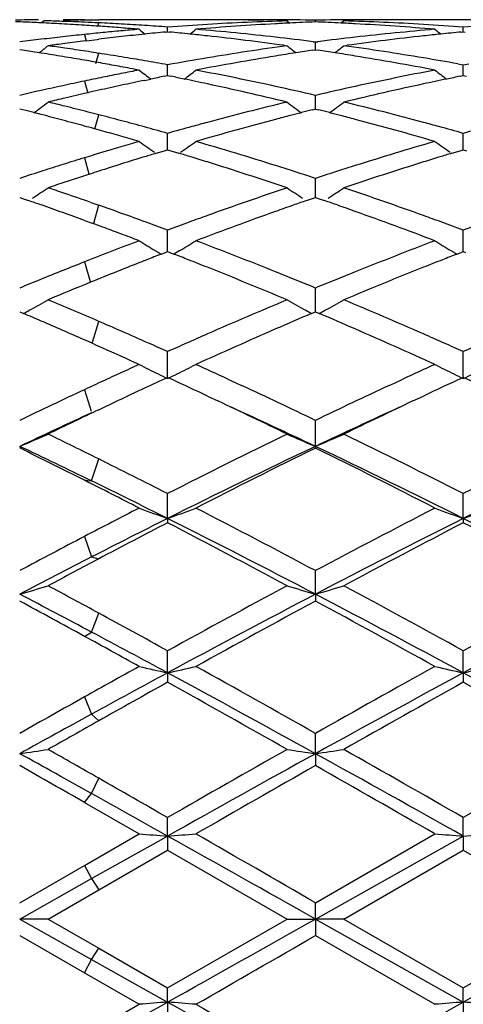
# Model space of a CAD drawing. Units: inches. Extents: x 4.1 to 18, y 2.5 to 12.5.
# Drawn here: x 4.4 to 4.5, y 9.7 to 10 of the extents above; entities that cross this region are included whole.
import ezdxf

# ---------------------------------------------------------------- set-up
doc = ezdxf.new("R2010")
doc.units = ezdxf.units.IN
doc.header["$LTSCALE"] = 1.21
doc.header["$MEASUREMENT"] = 0
doc.layers.get('0').update_dxf_attribs({"linetype": 'CONTINUOUS'})

msp = doc.modelspace()

# ---------------------------------------------------------------- linework, layer by layer
at = {"color": 7, "linetype": 'CONTINUOUS'}
for p, q in [((4.3533588196, 9.9993036848), (4.3516275221, 9.9993723166)), ((4.3606927954, 9.9989778749), (4.3596849555, 9.9990260106)), ((4.3615912707, 9.9997057937), (4.36069479, 9.9989717008)), ((4.3757993212, 10.0000523179), (4.3683268444, 10.0000818604)), ((4.374384404, 9.9999800903), (4.3757782257, 9.9999995172)), ((4.3757782257, 9.9999995172), (4.37831835, 10.0000296349)), ((4.3757993212, 10.0000523179), (4.3783183573, 10.0000290426)), ((4.37831835, 10.0000296349), (4.3807812081, 10.0000523179)), ((4.4187930868, 10.0000818604), (4.3807812081, 10.0000523179)), ((4.4468834825, 9.9996644307), (4.4478365443, 9.9988842446)), ((4.4568500891, 9.9993162792), (4.4568500982, 9.9999080591)), ((4.4668157512, 9.9996644307), (4.4658628512, 9.9988843267)), ((4.5225903733, 10.0000818604), (4.4949051439, 10.0000818604)), ((4.4042649095, 9.995744841), (4.4049529038, 9.9958102759)), ((4.4049529429, 9.9958108151), (4.4049529038, 9.9974910681)), ((4.4049529038, 9.9958102759), (4.4056624042, 9.9957427764)), ((4.5080388078, 9.9957429706), (4.5087479052, 9.995810423)), ((4.5087479132, 9.9958109621), (4.5087479052, 9.9974909534)), ((4.5087479052, 9.995810423), (4.5094570972, 9.9957429593)), ((4.3760764857, 9.9926403305), (4.3774818511, 9.9928146358)), ((4.3774818511, 9.9928146358), (4.3801866545, 9.9931443584)), ((4.3801866545, 9.9931443584), (4.3807812085, 9.9932158209)), ((4.456009337, 9.9923569825), (4.4568500982, 9.9922497715)), ((4.4568500599, 9.9894952722), (4.4568500982, 9.9922497715)), ((4.4568500982, 9.9922497715), (4.4576907739, 9.9923569606)), ((4.3539993822, 9.9893549524), (4.3530558885, 9.989495435)), ((4.3606371924, 9.9883409149), (4.3598991542, 9.9884558834)), ((4.3800456792, 9.9884217492), (4.3807812082, 9.9883070029)), ((4.4457576526, 9.9910784149), (4.4468834825, 9.9909234718)), ((4.4558868639, 9.989351677), (4.4568500982, 9.989495124)), ((4.4568500982, 9.989495124), (4.4578129904, 9.989351743)), ((4.4668157512, 9.9909234718), (4.4679416464, 9.9910784372)), ((4.4049529715, 9.9810984311), (4.4049529038, 9.9842309809)), ((4.5067943898, 9.9845820494), (4.5087479052, 9.9842307002)), ((4.5087479052, 9.9842307002), (4.510701454, 9.9845820667)), ((4.508747919, 9.9810986292), (4.5087479052, 9.9842307002)), ((4.3968953728, 9.978778662), (4.3990948308, 9.9792352991)), ((4.403852699, 9.9802067301), (4.4049529038, 9.9804281707)), ((4.4049529038, 9.9804281707), (4.4060680603, 9.9802036753)), ((4.404952986, 9.9804283833), (4.4049529715, 9.9810984311)), ((4.5076332211, 9.9802041087), (4.5087479052, 9.9804284823)), ((4.5087479052, 9.9804284823), (4.5098626871, 9.9802040815)), ((4.508747922, 9.9804287084), (4.508747919, 9.9810986292)), ((4.456850056, 9.9702996087), (4.4568500982, 9.9735080748)), ((4.3542067386, 9.9684011561), (4.3530558885, 9.9686909225)), ((4.4556867464, 9.9683974455), (4.4568500982, 9.9686903961)), ((4.4568500348, 9.9686906102), (4.456850056, 9.9702996087)), ((4.4568500982, 9.9686903961), (4.458013107, 9.9683975625)), ((4.3606371924, 9.9667589039), (4.3579810985, 9.9674419912)), ((4.4049529715, 9.9569223724), (4.4049529038, 9.9601768232)), ((4.508747919, 9.9569224352), (4.5087479052, 9.9601763866)), ((4.4009301187, 9.9531772387), (4.4038493832, 9.9540581996)), ((4.4038493832, 9.9540581996), (4.4049529038, 9.9543892103)), ((4.4049529038, 9.9543892103), (4.40606495, 9.9540555828)), ((4.4049530247, 9.9543892543), (4.4049529715, 9.9569223724)), ((4.40606495, 9.9540555828), (4.408965398, 9.9531801581)), ((4.5047361908, 9.953180989), (4.5076363076, 9.9540562207)), ((4.5076363076, 9.9540562207), (4.5087479054, 9.9543896751)), ((4.5087479054, 9.9543896751), (4.509859595, 9.954056182)), ((4.5087479298, 9.9543897486), (4.508747919, 9.9569224352)), ((4.456850056, 9.9410872687), (4.4568500982, 9.9443592178)), ((4.4568500115, 9.9376523122), (4.456850056, 9.9410872687)), ((4.3530558885, 9.9376530649), (4.3540203035, 9.9373199528)), ((4.3540203035, 9.9373199528), (4.3561906422, 9.9365674302)), ((4.4537230092, 9.9365692684), (4.4558794141, 9.9373170291)), ((4.4558794141, 9.9373170291), (4.4568500982, 9.937652342)), ((4.4568500982, 9.937652342), (4.4578204779, 9.9373171692)), ((4.4578204779, 9.9373171692), (4.4599769842, 9.9365694525)), ((4.3780045448, 9.935909996), (4.3807812084, 9.9349369808)), ((4.3757993208, 9.929589485), (4.3784626821, 9.9286171006)), ((4.4049529715, 9.9229376081), (4.4049529038, 9.9261965309)), ((4.508747919, 9.9229375334), (4.5087479052, 9.9261959543)), ((4.4049530621, 9.9186327882), (4.4049529715, 9.9229376081)), ((4.5087479374, 9.9186334391), (4.508747919, 9.9229375334)), ((4.4006091228, 9.9190195258), (4.4016146627, 9.9184143042)), ((4.4016146627, 9.9184143042), (4.4027124543, 9.9177567498)), ((4.4027146444, 9.9177639102), (4.4042048875, 9.9183429555)), ((4.4042048875, 9.9183429555), (4.4049529038, 9.9186329473)), ((4.4049529038, 9.9186329473), (4.4057045718, 9.9183414906)), ((4.4057045718, 9.9183414906), (4.4071862137, 9.917765693)), ((4.4082918249, 9.9184142169), (4.4071884424, 9.9177534034)), ((4.4092965584, 9.9190188783), (4.4082918249, 9.9184142169)), ((4.5044049027, 9.9190196879), (4.5054096204, 9.9184150065)), ((4.5054096204, 9.9184150065), (4.5065128373, 9.9177542575)), ((4.5065150457, 9.9177665651), (4.5079965909, 9.9183422623)), ((4.5079965909, 9.9183422623), (4.5087479054, 9.9186335485)), ((4.5087479054, 9.9186335485), (4.509499301, 9.9183422211)), ((4.3968953728, 9.9154861989), (4.3976023883, 9.9157643354)), ((4.456850056, 9.9026375946), (4.4568500982, 9.9058549661)), ((4.4568499882, 9.8975006317), (4.456850056, 9.9026375946)), ((4.3530558885, 9.897501788), (4.3543818176, 9.8969359129)), ((4.4555268449, 9.8969361087), (4.4568500982, 9.8975008947)), ((4.4568500982, 9.8975008947), (4.4581732144, 9.896936226)), ((4.4049531092, 9.8740891955), (4.4049529038, 9.8835162006)), ((4.5087479469, 9.8740899382), (4.5087479052, 9.8835155046)), ((4.4261237843, 9.8738770338), (4.4288964708, 9.872593224)), ((4.4288964708, 9.872593224), (4.4309569709, 9.8716360254)), ((4.4827446461, 9.8716355543), (4.4848065103, 9.8725933304)), ((4.4848065103, 9.8725933304), (4.4875757418, 9.8738754816)), ((4.4189291138, 9.8679393445), (4.4226045114, 9.8662072397)), ((4.4910941339, 9.8662074747), (4.494769876, 9.8679397034)), ((4.3807812081, 9.8631158196), (4.3872936252, 9.8662048121)), ((4.4568499711, 9.8502574635), (4.4568500982, 9.8593846524)), ((4.4568499711, 9.8502574635), (4.4568500982, 9.8496848217)), ((4.4049531092, 9.824933601), (4.4049529038, 9.8336758484)), ((4.5087479469, 9.8249341505), (4.5087479052, 9.8336750583)), ((4.4049531092, 9.824933601), (4.4049529038, 9.8234332981)), ((4.5087479469, 9.8249341505), (4.5087479052, 9.8234341032)), ((4.4568499711, 9.798344282), (4.4568500982, 9.8066250452)), ((4.4568499711, 9.798344282), (4.4568500982, 9.7959294501)), ((4.4049531092, 9.7707317956), (4.4049529038, 9.7784738426)), ((4.5087479469, 9.7707321322), (4.5087479052, 9.7784729867)), ((4.4049531092, 9.7707317956), (4.4049529038, 9.7674249604)), ((4.5087479469, 9.7707321322), (4.5087479052, 9.7674258254)), ((4.4568499711, 9.7423443008), (4.4568500982, 9.749479847)), ((4.4568499711, 9.7423443008), (4.4568500982, 9.7381744121)), ((4.3757993209, 9.72519059), (4.3949889281, 9.7141785954)), ((4.4049531092, 9.71343952), (4.4049529038, 9.7199020136)), ((4.5087479469, 9.7134396315), (4.5087479052, 9.7199011229)), ((4.3757993212, 9.7031306072), (4.3949889281, 9.7141785954)), ((4.3782902647, 9.6984730123), (4.4049531092, 9.71343952)), ((4.4049531092, 9.71343952), (4.4049529038, 9.7084454716)), ((4.4568499711, 9.6842781434), (4.5087479469, 9.7134396315)), ((4.4568500984, 9.6900110035), (4.4987845035, 9.7141785953)), ((4.5087479469, 9.7134396315), (4.5087479052, 9.7084463653)), ((4.3807812081, 9.6945107504), (4.4049529038, 9.7084454716)), ((4.4049529038, 9.7084454716), (4.4468834822, 9.6842571935)), ((4.4668157512, 9.6842571933), (4.5087479054, 9.7084463652)), ((4.5087479054, 9.7084463652), (4.5506803043, 9.6842571933)), ((4.3530558886, 9.690009794), (4.3757993212, 9.7031306072)), ((4.3530557762, 9.684278139), (4.3782902647, 9.6984730123)), ((4.363019573, 9.6842571933), (4.3807812081, 9.6945107504)), ((4.4568499711, 9.6842781434), (4.4568500982, 9.6900110036)), ((4.363019573, 9.6842571933), (4.3530557762, 9.684278139)), ((4.3530557762, 9.684278139), (4.3782902647, 9.6700849811)), ((4.363019573, 9.6842571933), (4.3807812084, 9.6740045099)), ((4.4049529039, 9.6600737837), (4.4468834822, 9.6842571935)), ((4.4468834825, 9.6842571933), (4.4568499711, 9.6842781434)), ((4.4568499711, 9.6842781434), (4.4568500982, 9.6785036581)), ((4.4668157512, 9.6842571933), (4.4568499711, 9.6842781434)), ((4.4568499711, 9.6842781434), (4.5087479469, 9.6551239094)), ((4.4668157512, 9.6842571933), (4.5087479051, 9.6600728905)), ((4.5087479051, 9.6600728905), (4.5506803043, 9.6842571933)), ((4.3530558885, 9.6785048676), (4.3757993208, 9.6653867423)), ((4.4568500982, 9.6785036581), (4.4987845035, 9.6543432469)), ((4.3807812084, 9.6740045099), (4.4049529039, 9.6600737837)), ((4.3782902647, 9.6700849811), (4.4049531092, 9.6551240271)), ((4.3757993208, 9.6653867423), (4.3949889281, 9.6543432469)), ((4.4049531092, 9.6551240271), (4.4049529038, 9.6600737838)), ((4.5087479469, 9.6551239094), (4.5087479052, 9.6600728904)), ((4.3757993212, 9.6433377769), (4.3949889281, 9.6543432469)), ((4.4049531092, 9.6551240271), (4.4049529038, 9.6486229636)), ((4.5087479469, 9.6551239094), (4.5087479052, 9.6486238537))]:
    msp.add_line(p, q, dxfattribs=at)
at = {"color": 9, "linetype": 'CONTINUOUS'}
for p, q in [((4.3804365565, 9.9978147905), (4.3807810322, 9.9989700744)), ((4.3757994971, 9.9948917065), (4.3764354382, 9.9926815058)), ((4.3797787439, 9.9847387314), (4.3807810322, 9.9883070304)), ((4.3757994971, 9.9785340885), (4.3769871576, 9.9742388772)), ((4.3794163395, 9.9617379551), (4.3807810322, 9.9667028416)), ((4.3757994971, 9.9515879586), (4.3773554888, 9.9459442394)), ((4.3790373175, 9.928686221), (4.3807810322, 9.9349370428)), ((4.3757994971, 9.9150256025), (4.3777519011, 9.9081789692)), ((4.3786176912, 9.8867959236), (4.3807810322, 9.8941558257)), ((4.3757994971, 9.8701662841), (4.3781102149, 9.8626335294)), ((4.3782902647, 9.8381175965), (4.3807810322, 9.8458306816)), ((4.3757994971, 9.8383508608), (4.3782902647, 9.8381175965)), ((4.3757994971, 9.8186286433), (4.3782902647, 9.8114167685)), ((4.3782902647, 9.8114167685), (4.3807810322, 9.810764808)), ((4.3782902647, 9.7850312838), (4.3807810322, 9.7917053062)), ((4.3757994971, 9.7835471149), (4.3782902647, 9.7850312838)), ((4.3757994971, 9.7622722906), (4.3782902647, 9.7562284668)), ((4.3782902647, 9.7562284668), (4.3807810322, 9.7538789159)), ((4.3782902647, 9.7283385386), (4.3807810322, 9.7337326823)), ((4.3757994971, 9.7251904891), (4.3782902647, 9.7283385386)), ((4.3757994971, 9.7031307086), (4.3782902647, 9.6984730123)), ((4.3782902647, 9.6984730123), (4.3807810322, 9.6945106489)), ((4.3782902647, 9.6700849811), (4.3807810322, 9.6740046116)), ((4.3757994971, 9.6653866407), (4.3782902647, 9.6700849811))]:
    msp.add_line(p, q, dxfattribs=at)
at = {"color": 7, "linetype": 'CONTINUOUS'}
for centre, radius, start, end in [((4.3683315339, 9.0544653176), 0.9456165645, 90.5239133433, 91.0121641191), ((4.314838462, 9.0495086649), 0.9505758243, 87.2958822506, 87.6775567484), ((4.3147359653, 9.0473739933), 0.9527129566, 86.8105764126, 87.2351014798), ((4.3348687258, 9.0522820295), 0.9478005504, 87.9975016707, 88.3843732116), ((4.3348121068, 9.0506816771), 0.9494019039, 87.5227807153, 87.997461648), ((4.3882633932, 9.0542595633), 0.9458223626, 90.8407879509, 91.2075696191), ((4.334737927, 9.0489505543), 0.9511346152, 87.2252958918, 87.5228236314), ((4.3346337426, 9.0468257968), 0.953261925, 86.7402896428, 87.2252234465), ((4.4187927601, 9.0550876732), 0.9449941872, 89.4555972593, 89.9999801913), ((4.4751586745, 9.0489018863), 0.9511828963, 91.7034451127, 93.3890388509), ((4.4187894796, 9.0547271249), 0.9453547504, 89.1732653633, 89.455606075), ((4.4387260318, 9.0548926114), 0.9451892489, 90.0000294262, 90.65359049), ((4.4187809171, 9.0541575621), 0.9459243775, 88.7921597131, 89.1732445506), ((4.43872561, 9.0550997244), 0.9449821359, 89.7773656118, 90.0000038614), ((4.4387228858, 9.0547161996), 0.9453656684, 88.9012966594, 89.7772908289), ((4.4951875981, 9.0471499721), 0.9529374345, 92.8480517848, 93.1469819836), ((4.4950846172, 9.0492478607), 0.9508370203, 92.3045667398, 92.8481352365), ((4.4749793625, 9.0545090255), 0.9455728438, 90.2515274416, 91.0985869441), ((4.4186116336, 9.0490501017), 0.9510347781, 87.1522675737, 87.6956748296), ((4.4185117013, 9.047014015), 0.9530733152, 86.8533069525, 87.1523485899), ((4.4385319972, 9.0487549129), 0.9513300593, 86.6109839097, 88.2963025849), ((4.4749764507, 9.0549093855), 0.9451724748, 89.4041518792, 90.2514574712), ((4.4949081449, 9.0548021342), 0.9452797394, 90.5539973101, 90.8556141272), ((4.4949053644, 9.0550968937), 0.9449849667, 90.0000133643, 90.5540015304), ((4.3146016666, 9.0449752977), 0.9551154087, 86.3263382491, 86.8105383806), ((4.3144364263, 9.0423950585), 0.9577009336, 85.9427939398, 86.3263636397), ((4.4770220824, 9.025108841), 0.9750511874, 95.5809678288, 95.9587692503), ((4.3142407545, 9.0396389755), 0.9604639538, 85.5601521967, 85.9427830926), ((4.4766258377, 9.0291622693), 0.9709784376, 95.2018310811, 95.5809583187), ((4.3140029717, 9.0365787493), 0.9635334041, 85.1785435036, 85.5601421025), ((4.4762862579, 9.0328901305), 0.9672351418, 94.8214706884, 95.2018194172), ((4.3344777681, 9.0440922024), 0.9559999657, 86.2564736729, 86.7402725918), ((4.7555511238, 10.440340536), 0.5716814455, 230.8978640815, 231.1649462643), ((4.3342737201, 9.0409780597), 0.959120786, 85.7739492423, 86.256456404), ((4.4967949613, 9.0265543768), 0.9735974354, 95.4535837249, 95.8894121898), ((4.4755299214, 9.0425803583), 0.9575153154, 93.3888532362, 94.2270194003), ((4.3131131065, 9.0267408869), 0.9734115442, 84.1210432302, 84.544233672), ((4.0545399578, 10.4401622523), 0.5714272426, 308.8284130356, 309.0991178711), ((4.4958400562, 9.0372273864), 0.9628816521, 93.98666252, 94.8208839608), ((4.3332278595, 9.0282860823), 0.9718559538, 83.5220394638, 85.1782397888), ((4.4953819721, 9.0437242929), 0.9563686185, 93.1473425989, 93.9863460107), ((4.4183266544, 9.0437516741), 0.956340895, 86.0138828536, 86.8529660743), ((4.5807911498, 9.0250386492), 0.9751184602, 94.824225241, 96.4749426036), ((4.4179753419, 9.0386736065), 0.9614310999, 85.1785491358, 86.0140341084), ((4.4381098463, 9.041623827), 0.9584736297, 85.7735557171, 86.6109923689), ((4.8594827618, 10.4405474694), 0.5719278465, 230.9003611777, 231.1707636305), ((4.6005429414, 9.0270856382), 0.973064254, 95.4550479717, 95.8783183214), ((4.5793763805, 9.0417857081), 0.9583114825, 93.3890295715, 94.2265861555), ((4.478715072, 9.0101123362), 0.990143245, 96.8490121148, 97.2910753571), ((4.4780566702, 9.0155919581), 0.9846242098, 96.4048777117, 96.8489981365), ((4.4774850717, 9.0206817325), 0.9795024398, 95.9588217377, 96.4048631739), ((4.4990101046, 9.0072682729), 0.9930109599, 97.1113964181, 97.5265506466), ((4.4978492232, 9.0167616011), 0.9834468788, 96.3640834572, 96.8366133823), ((4.4972747313, 9.0219107202), 0.9782658105, 95.8894565858, 96.3640721762), ((4.3126726531, 9.0224565354), 0.9777184766, 83.7608879598, 84.1210840913), ((4.3115248895, 9.0121514138), 0.9880872979, 82.1921612685, 83.7596687547), ((4.3316780165, 9.0141368894), 0.9860896652, 82.7565705184, 83.5253152858), ((4.5822339941, 9.0122809502), 0.9879574888, 96.4746510004, 97.2420495053), ((4.6025378935, 9.0092296714), 0.991031356, 96.2428772691, 97.8057105426), ((4.6009671378, 9.0229590165), 0.977212621, 95.8782792323, 96.238862945), ((4.2041693502, 8.9863497952), 1.0141343027, 81.1667471911, 81.5039165712), ((4.0078973015, 10.4361351435), 0.5694956193, 308.1771515754, 308.5775490555), ((4.4997291836, 9.0018181117), 0.998508353, 97.5264927429, 97.869302445), ((4.2255513221, 8.9963300589), 1.004048593, 81.7894894114, 82.1306915201), ((4.2246499518, 8.990094925), 1.0103485422, 81.3685568336, 81.7893936431), ((4.2238215625, 8.9846163608), 1.0158893801, 81.1539159096, 81.3687375697), ((4.5860730303, 8.9844756604), 1.0160270308, 97.8739357211, 99.4686166231), ((4.6068107935, 8.9795396266), 1.0210282345, 98.8329039789, 99.2394513415), ((4.8017917683, 10.4358857028), 0.5691671796, 231.4236329536, 231.8274098257), ((4.6057960348, 8.9860602206), 1.0144291528, 98.4981151664, 98.8328212337), ((4.3078863046, 8.9858349892), 1.014654565, 81.1681656138, 81.5027866954), ((4.3069005387, 8.9794999807), 1.0210658102, 80.7614244803, 81.1680852012), ((4.1117844149, 10.4360117128), 0.5693424207, 308.1745350739, 308.5781406043), ((4.3282255339, 8.9884448091), 1.0120132002, 80.5278973422, 82.128891133), ((4.2030579335, 8.9792300364), 1.02134029, 80.6938644018, 81.1245684113), ((4.2018295786, 8.9717347196), 1.0289355931, 80.2658192317, 80.6938575072), ((4.2005888147, 8.964496314), 1.0362795709, 79.9068326905, 80.2658717765), ((4.2227194189, 8.9775842578), 1.0230073298, 80.6547760191, 81.1117952406), ((4.2213864136, 8.9694859083), 1.0312146538, 80.200765162, 80.6547603733), ((4.2199036788, 8.960902669), 1.0399250212, 79.7499283493, 80.200750503), ((4.5895550899, 8.963562348), 1.0372282417, 99.4682976715, 100.2519150785), ((4.6104419905, 8.9578714603), 1.0429983101, 99.2452208403, 100.8047607648), ((4.3043100708, 8.9637612149), 1.0370163082, 79.1911717241, 80.7597629122), ((4.3245733799, 8.965983214), 1.0347695801, 79.8574299542, 80.5331069119), ((4.1992576647, 8.9570190192), 1.0438744309, 79.5500162749, 79.9068239981), ((4.1978147854, 8.9491965395), 1.0518288692, 79.1955044449, 79.550009283), ((4.5938727782, 8.9402390218), 1.060948092, 100.8045083502, 101.1563772791), ((4.7425268842, 10.4305926048), 0.5671665743, 232.2105388955, 232.7333279151), ((4.0675417801, 10.4304329257), 0.5669415668, 307.2611324934, 307.7864697026), ((4.2140926536, 8.9301017148), 1.0712697278, 77.6689066926, 79.1951058907), ((4.7010689646, 8.9229220451), 1.0785955599, 100.8095075663, 102.3253918455), ((4.8464588897, 10.4308084973), 0.5674207869, 232.2130101986, 232.737785345), ((4.5993798707, 8.9132194937), 1.0885234813, 101.852798755, 102.2608337177), ((4.5973957692, 8.9226659356), 1.078870921, 101.5058204034, 101.8527181778), ((4.5955662361, 8.9316531459), 1.0696993812, 101.1563878351, 101.5058144328), ((4.618695922, 8.9160369555), 1.0856405567, 101.7887503306, 102.223491104), ((4.6163463126, 8.9273196936), 1.0741157515, 101.4101623909, 101.6691940878), ((4.1935270723, 8.9273347771), 1.0741073449, 78.3298772654, 78.5871690689), ((4.1916520534, 8.9182816676), 1.0833525849, 77.8899257845, 78.3296114191), ((4.7217736253, 8.9195168633), 1.0820876989, 101.6692845386, 102.1096436908), ((4.7199450693, 8.9283464366), 1.0730707727, 101.4115222003, 101.6690243887), ((4.6033099399, 8.8952931611), 1.1068755313, 102.2625702937, 103.0670122418), ((4.6231584305, 8.895756904), 1.1064059041, 102.6542499553, 102.8684999662), ((4.6210504774, 8.9051686146), 1.0967610228, 102.2234947958, 102.6545135897), ((4.1865778059, 8.8948226942), 1.1073540404, 76.4042529381, 77.8878634986), ((4.2074406939, 8.8991201407), 1.1029571542, 76.9307873782, 77.6750336374), ((4.7070898807, 8.8953261324), 1.1068406614, 102.3249479121, 103.0666729335), ((4.7285386945, 8.8886485404), 1.1136883442, 102.1167885776, 103.5919500037), ((4.0250898649, 10.4240928963), 0.5651163674, 306.0911173691, 306.7255423524), ((4.6279640871, 8.8751051616), 1.1276095156, 103.280048285, 103.5893371831), ((4.0955148563, 8.8645140902), 1.1385056356, 76.1039313967, 76.4106609068), ((4.6253119762, 8.8863560313), 1.1160502877, 102.8687951183, 103.2802154512), ((4.719840497, 8.8425462186), 1.1611395979, 103.5961516116, 105.0197370849), ((4.7846195165, 10.4238525105), 0.5648078824, 233.2756227344, 233.9124793152), ((4.1289692953, 10.4239717393), 0.5649694756, 306.0895131616, 306.7261226722), ((4.1956879019, 8.8497604009), 1.1536975886, 74.9751617967, 76.407921679), ((4.0713509365, 8.8474442361), 1.1560933446, 75.6449491225, 75.8379514087), ((4.0927360739, 8.8532814813), 1.1500768557, 75.6868928691, 76.1039405511), ((4.089659753, 8.8411757327), 1.1625673624, 75.4980740117, 75.6874824008), ((4.7387469622, 8.8467952498), 1.1567690224, 104.1640459008, 104.3555917612), ((4.1749049152, 8.8464861144), 1.1570806133, 75.6459038348, 75.8373978453), ((4.0676088648, 8.8329339052), 1.1710784468, 75.1259795285, 75.5094144651), ((4.0637140759, 8.8182846359), 1.186236628, 74.7465964627, 75.125791326), ((4.0870013945, 8.8309073718), 1.1731742517, 75.0911482743, 75.4979599886), ((4.0831740807, 8.8164986969), 1.1880825772, 74.6890843238, 75.0915640543), ((4.752588431, 8.7947559884), 1.2106178876, 104.8228907078, 106.1959754354), ((4.7426917868, 8.8315078407), 1.1725572241, 104.5508765153, 104.8148283324), ((4.7405195154, 8.8398697259), 1.1639177863, 104.3555965962, 104.550789924), ((4.1731865099, 8.8397714181), 1.1640117072, 75.4507434103, 75.6458991895), ((4.1710814431, 8.8316673484), 1.1723847144, 75.1865446409, 75.4506593406), ((4.1640575903, 8.8053089353), 1.199662872, 73.79842631, 75.1840957839), ((4.0605041774, 8.8065223352), 1.1984290502, 74.4292542036, 74.7464868434), ((4.0568122036, 8.7932735003), 1.2121826787, 74.1151472534, 74.4292485756), ((4.0790510214, 8.8014045811), 1.2037296814, 74.2914909593, 74.6895119453), ((4.7312727621, 8.800078992), 1.2051189269, 105.2893190258, 105.7105757944), ((4.7270230292, 8.8155795772), 1.1890463344, 105.0172651157, 105.2887446004), ((4.186119537, 8.8134708254), 1.1912270449, 74.7120055213, 74.983163968), ((4.1826647275, 8.8008356504), 1.2043260278, 74.2905105306, 74.7119567707), ((4.8354558842, 8.7986130216), 1.2066348058, 105.2888230448, 105.709473539), ((4.0529141515, 8.7795757901), 1.2264242403, 73.8042168249, 74.1151440398), ((4.7416033225, 8.7639468337), 1.2426991414, 106.1957935189, 106.5031277463), ((4.721814178, 10.4176149064), 0.5645160678, 234.623440171, 235.2893893447), ((4.0882328924, 10.417467913), 0.5643153511, 304.7072732672, 305.3736373356), ((4.0633905795, 8.7470490755), 1.2602967728, 72.4759493158, 73.803962577), ((4.8540092946, 8.7347904233), 1.2731000797, 106.2019304973, 107.5166296589), ((4.8257428085, 10.4178433347), 0.5647793527, 234.6258505288, 235.2914957331), ((4.7476376635, 8.7436375756), 1.2638859054, 106.5038779061, 106.9557655932), ((4.7558753236, 8.7167667866), 1.2919910838, 107.1082833352, 107.4603756106), ((4.7517376104, 8.7301693387), 1.2779643618, 106.9554937376, 107.1077507675), ((4.7742283458, 8.7217713104), 1.2867449059, 107.0523978298, 107.4280473132), ((4.7696576615, 8.7366292461), 1.2711998345, 106.8617044726, 107.0518249179), ((4.0398949857, 8.7356651252), 1.272224754, 72.9346781952, 73.1361506241), ((4.0362351594, 8.723751149), 1.2846881865, 72.6691689175, 72.9345715834), ((4.8766844216, 8.7262063352), 1.2821125147, 107.064166122, 107.3302625086), ((4.8731082936, 8.7378487182), 1.2699332796, 106.8622673846, 107.0640612152), ((4.767173278, 8.6812845188), 1.3292287884, 107.7863906986, 108.1524913606), ((4.7607637937, 8.7012372906), 1.30827182, 107.4605361953, 107.7860330032), ((4.7799281932, 8.703648607), 1.3057428146, 107.4284991381, 107.7994256415), ((4.0248778755, 8.6875709443), 1.3226090401, 71.3932744065, 72.6663964083), ((4.0494051547, 8.7021271251), 1.3073450348, 72.2124529093, 72.4842720337), ((4.0443077215, 8.6862371446), 1.3240326142, 71.8455121193, 72.2124723641), ((4.8704998229, 8.6826921748), 1.3277461436, 107.7863276545, 108.1522301872), ((4.8644920438, 8.7013851236), 1.3081114897, 107.5141000298, 107.7858667968), ((4.892101361, 8.6775023411), 1.3331979235, 107.3392515402, 108.602254596), ((4.7898114891, 8.6730663473), 1.3378824646, 107.9430331421, 108.3354816351), ((4.7841231598, 8.6905710861), 1.3194766882, 107.7992759139, 107.9422097952), ((4.0486693848, 10.4119364622), 0.566172703, 303.0644960095, 303.7258424109), ((4.7957268352, 8.655215145), 1.3566882282, 108.3354559411, 108.5990607795), ((3.924425145, 8.6377206929), 1.3751466835, 71.1404720919, 71.4009411381), ((4.8976077937, 8.6022781959), 1.4126069118, 108.6068554168, 109.8075507256), ((4.7610521675, 10.4116844691), 0.5658623453, 236.2752759731, 236.9372188092), ((4.1525427825, 10.4118108465), 0.5660253541, 303.0647577841, 303.7264012217), ((4.0200718763, 8.6137528803), 1.4004619621, 70.1865880935, 71.3976907904), ((3.8927838028, 8.6036018839), 1.4112204104, 70.6386997554, 70.8299402052), ((3.9177459772, 8.6181713253), 1.3958055571, 70.7467593182, 71.1404197557), ((4.9178715516, 8.60157007), 1.4133848482, 109.1713885276, 109.3726136252), ((3.9958199467, 8.6014032857), 1.4135453472, 70.6293245591, 70.8305087412), ((3.8874499116, 8.5884277823), 1.4273046807, 70.3157409066, 70.6386329491), ((3.905389566, 8.5828390073), 1.4332362484, 70.2867766406, 70.6285522134), ((4.9235732402, 8.5853639881), 1.4305646717, 109.3727395061, 109.6346293508), ((3.9903143743, 8.5857529518), 1.4301358345, 70.367138304, 70.6292028027), ((3.8796916009, 8.5667083481), 1.4503681819, 69.9977892727, 70.3161739174), ((3.8969067259, 8.559131316), 1.4584158647, 69.9298430427, 70.2872173361), ((4.91387089, 8.5569165914), 1.4607956935, 109.8047890235, 110.0715903067), ((4.9454414028, 8.5247609088), 1.4949921342, 109.6435486729, 110.7852753495), ((3.9746598341, 8.5420733222), 1.4765359436, 69.2084479685, 70.3644816342), ((3.9984901301, 8.5531583205), 1.4647847396, 69.9295655404, 70.1957756209), ((3.8698754158, 8.5397657994), 1.479043253, 69.7335411, 69.8876360762), ((3.863569661, 8.5227053609), 1.4972317403, 69.4721612717, 69.7333164332), ((3.8879846584, 8.5346656985), 1.4844575523, 69.619442354, 69.9304459403), ((4.922961743, 8.5320640353), 1.4872587443, 110.0719550338, 110.3832317472), ((3.9909394781, 8.5324845625), 1.4867942059, 69.6183557108, 69.9296659749), ((5.0276738303, 8.5294897118), 1.4899907529, 110.0711677191, 110.3818178664), ((3.8552755395, 8.5005545453), 1.5208844586, 69.2146388254, 69.4721612143), ((4.955848283, 8.4451779709), 1.5801609582, 110.789651755, 111.5357811869), ((4.6961103412, 10.4088486535), 0.5720607874, 238.2388026921, 238.8985079693), ((4.1139221955, 10.4086990408), 0.5718677083, 301.0983188132, 301.7584272656), ((3.8554533592, 8.4485114977), 1.5765496116, 68.1240269034, 69.2147191853), ((5.0660187761, 8.4285435527), 1.5979750084, 110.7916473321, 111.8677472992), ((4.8000309411, 10.4090939583), 0.5723351685, 238.241087326, 238.9004853581), ((4.9793387584, 8.4359904289), 1.5900151001, 111.2632297258, 111.4610387541), ((3.8300701638, 8.4349590767), 1.591156308, 68.5365943355, 68.7337535499), ((5.0820319111, 8.4389126195), 1.5868927673, 111.2642012331, 111.4618514711), ((4.9739585778, 8.3992169796), 1.6295613112, 111.5348855251, 111.821721449), ((4.9903962558, 8.407929391), 1.6201761716, 111.4887623605, 111.7953085538), ((3.8211897382, 8.4123838749), 1.6154153615, 68.283020084, 68.5364468274), ((3.7971677328, 8.352295693), 1.6801273366, 67.2502924535, 68.2801882665), ((5.1230413601, 8.3364267494), 1.6972791317, 111.7257265543, 112.7452107871), ((5.0907016002, 8.416871442), 1.6105777203, 111.4619966985, 111.7163053132), ((4.985676507, 8.3699938042), 1.6610462855, 111.8222542916, 112.1226862941), ((5.0105567804, 8.3578611572), 1.6741510699, 112.0970198883, 112.2114971416), ((5.0019620542, 8.3790427363), 1.6512921856, 111.7957822899, 112.0971786339), ((3.8259581473, 8.3743624025), 1.6563493185, 67.8766504679, 68.1329001983), ((5.0881371525, 8.3732303471), 1.6575465436, 111.8651415071, 112.1212857534), ((4.9975356475, 8.3408474445), 1.6925129251, 112.1230182593, 112.3821776225), ((5.0283714158, 8.3144398065), 1.7210847356, 112.214102848, 112.742401727), ((3.8154052282, 8.348390014), 1.6843837444, 67.6155944023, 67.8768302698), ((5.1002287191, 8.3435011981), 1.6896405967, 112.121503872, 112.3819060608), ((4.0746685787, 10.4121167225), 0.5862228409, 298.7231237823, 299.0939453796), ((4.0757681382, 10.410140271), 0.5839611178, 299.0939664475, 299.4656480316), ((3.6710918312, 8.2510738512), 1.7897980715, 66.639240878, 67.2571781806), ((5.1541454262, 8.2150573355), 1.8289424275, 112.749655513, 113.7026333163), ((4.7339582486, 10.4098489574), 0.5836205819, 240.5353846555, 240.9073831373), ((4.7350931957, 10.4118889567), 0.5859550416, 240.9073966085, 241.2784829516), ((4.1785335193, 10.411984328), 0.5860737473, 298.7232917922, 299.0942826794), ((4.1796363342, 10.4100020633), 0.5838053615, 299.094303296, 299.4661664422), ((3.7673229035, 8.233222194), 1.8091863888, 66.2914040604, 67.2547857028), ((3.6383307881, 8.2210009452), 1.8224947443, 66.6511519904, 66.8651779835), ((4.0736922719, 10.4138965958), 0.5882528959, 298.5002095931, 298.7232024327), ((5.1817771665, 8.1974178885), 1.8481887648, 113.1383352761, 113.5655971076), ((4.7360768953, 10.4136824592), 0.5880006015, 241.2784051885, 241.5019062971), ((3.7364544091, 8.2077372631), 1.8369189341, 66.4352179425, 66.8651587063), ((4.1775552846, 10.4137677089), 0.5881078048, 298.4999482279, 298.7233703662), ((3.625959736, 8.192336259), 1.8537150447, 66.395763507, 66.651234109), ((3.6414808813, 8.1822131563), 1.8647553235, 66.3730309497, 66.6429573478), ((3.6105826974, 8.1571103809), 1.8921509081, 66.1454468476, 66.3962038819), ((3.6238940708, 8.141978402), 1.9086658142, 66.0625805358, 66.3734126634), ((5.1891906892, 8.1350234355), 1.9163128395, 113.7001269663, 113.9393207061), ((5.2300973553, 8.0873774783), 1.9683705023, 113.5742251018, 114.4651035813), ((3.6966175239, 8.1164931187), 1.9364803223, 65.5285556707, 66.4341312117), ((3.7243468159, 8.1345630877), 1.9167989646, 66.0617492119, 66.3009799897), ((3.5943554575, 8.1203880494), 1.9322987952, 65.9381881515, 66.1457457421), ((3.5730243409, 8.0726455271), 1.9845899497, 65.5327206891, 65.9378446313), ((3.6045920365, 8.0984406539), 1.9562904246, 65.850326595, 66.0632569269), ((5.2044645301, 8.1006317408), 1.9539436628, 113.9394625894, 114.1532363362), ((3.7062515963, 8.093777128), 1.9614188187, 65.8491323678, 66.062048647), ((5.3103105393, 8.0959203646), 1.9590811728, 113.9384212382, 114.1515968633), ((5.2478320116, 8.0046384934), 2.0592788682, 114.4655774172, 114.6612505749), ((4.668693054, 10.4201522623), 0.6064183717, 243.169965525, 243.5192909416), ((4.1413181848, 10.4200054764), 0.606240519, 296.4780638737, 296.8275381961), ((3.5610422783, 8.0021032452), 2.0620143374, 65.1949402591, 65.5374685275), ((5.3614520094, 7.9829164868), 2.0831192119, 114.4640975929, 114.8032595012), ((4.7726048049, 10.4204301798), 0.606718807, 243.1720211534, 243.5211285269), ((5.2661510353, 7.9647396181), 2.1031822495, 114.6612573487, 114.8531517977), ((5.297173887, 7.9405277752), 2.1298149572, 114.7663887883, 115.0053376546), ((4.6702255207, 10.4232287673), 0.6098554253, 243.5193017864, 243.8673998079), ((4.6718462904, 10.4265326544), 0.6135354476, 243.8674098327, 244.2141604325), ((3.5159339668, 7.9477523487), 2.1219134793, 65.0387018561, 65.2303984717), ((4.1381214437, 10.4264752475), 0.6134569978, 295.7829985831, 296.1298132228), ((4.1397786889, 10.4230966513), 0.6096938377, 296.1298210256, 296.4780445466), ((4.7741403205, 10.4235130521), 0.6101629193, 243.5211393377, 243.8690308078), ((5.3942227507, 7.9552126104), 2.1136553451, 114.7670885052, 114.9594959752), ((4.7757638035, 10.4268227069), 0.6138493148, 243.8690407809, 244.2155971064), ((3.6221807449, 7.9529106428), 2.1162031782, 65.0399869869, 65.2321675474), ((4.2417850475, 10.4267271599), 0.613740245, 295.7838312718, 296.130456637), ((5.2854811142, 7.9230069368), 2.1491742992, 114.8531487205, 115.0412322568), ((3.4967310662, 7.9064890174), 2.1674262674, 64.8189059916, 65.0388117286), ((3.4978793859, 7.8660998453), 2.2119695182, 64.3077602033, 65.0497520033), ((5.4304397609, 7.8350147031), 2.2463193277, 114.9538408096, 115.6845138204), ((5.4166926146, 7.9069678299), 2.1668761442, 114.9598426412, 115.1798889862), ((5.3334614279, 7.8208112191), 2.262072624, 115.0466503437, 115.6841808688), ((5.3219353224, 7.8875094156), 2.1883305473, 115.0061101262, 115.2838248204), ((3.4375281301, 7.7811252949), 2.3060663897, 64.0430498308, 64.7120699946), ((3.4667438505, 7.7635845571), 2.3096566732, 64.616112655, 65.4226525302), ((5.4613239395, 7.732876494), 2.3435592852, 114.584509464, 115.3794072384), ((5.4871354076, 7.7583568821), 2.3313370284, 115.2925535768, 115.9543112505), ((5.3618466663, 7.7236894307), 2.3537107935, 114.7004865786, 115.3784879249), ((5.3912937351, 7.741862939), 2.3496487717, 115.4719777423, 115.9526919926), ((4.100820701, 10.447780933), 0.648579795, 292.8863009479, 293.8451499789), ((3.2752496281, 7.6196220155), 2.485599467, 63.5910795153, 64.0473123095), ((5.6016838678, 7.4837925121), 2.6370659253, 115.9706755583, 116.9884930352), ((4.7089475135, 10.4475011478), 0.6482693802, 246.1557535979, 247.1153118374), ((4.2046805612, 10.4476243722), 0.6484108535, 292.886304464, 293.8455958658), ((3.3383154084, 7.5365879221), 2.5780848591, 62.9998387916, 64.0409815606), ((5.7092445004, 7.4762212306), 2.6455208609, 115.9721523172, 116.9867597523), ((3.267060374, 7.5607308609), 2.5340327964, 63.9903639679, 64.623533279), ((5.6308566541, 7.3784957461), 2.736402324, 115.4062025473, 116.6153282694), ((3.3239787795, 7.4626924212), 2.6427001283, 63.3642013856, 64.6162172244), ((5.7328545977, 7.3821422769), 2.732337686, 115.4049589532, 116.6158925212), ((3.2091477456, 7.5259546192), 2.5900294761, 63.2281148626, 63.7902617032), ((5.641332588, 7.4442838965), 2.6812221802, 116.2168441378, 117.2200160716), ((3.2751224227, 7.4495959733), 2.6752395742, 62.7803582857, 63.7858267493), ((3.1855564971, 7.4388191424), 2.6874274388, 63.016033418, 63.5928607667), ((3.1130262327, 7.3349862198), 2.8038243246, 62.7921786316, 63.2322376907), ((3.1552897257, 7.3312117345), 2.7893202253, 63.3834606822, 63.9944455688), ((5.8157839068, 7.0649359725), 3.1074713877, 117.2078001121, 117.6063544977), ((4.6456495714, 10.4983745071), 0.7151625276, 249.482426602, 250.3324554403), ((4.1643417612, 10.4982227897), 0.7149910156, 289.6652137161, 290.5155350956), ((2.9665451865, 7.0111293098), 3.1679338908, 61.9375053568, 62.7935482327), ((5.9981628562, 6.9135136001), 3.2780693786, 117.2192531223, 118.0465774101), ((4.7495560709, 10.4987306063), 0.7155349163, 249.4841020077, 250.3336178672), ((4.2680264943, 10.4985066292), 0.7152948355, 289.6658824768, 290.5156976645), ((5.8261805899, 6.9884130331), 3.1726544855, 116.6129793921, 117.1528329472), ((5.8809824045, 6.9777287045), 3.2057288908, 117.4151751596, 117.9029339191), ((2.8692320257, 6.8637383222), 3.3344014404, 61.761436595, 62.5761903698), ((2.9373296053, 6.8964948318), 3.2756178614, 62.361710162, 63.3816915137), ((6.0322105441, 6.7875052331), 3.3980748541, 116.636658621, 117.6199027563), ((6.0345240292, 6.8825707305), 3.3131058172, 117.421147155, 118.241168606), ((2.9793343807, 6.8756634986), 3.3209121136, 61.7599313984, 62.578028968), ((3.045228708, 6.9045029221), 3.2666201375, 62.3603200313, 63.3831213841), ((5.9563091748, 6.7967169551), 3.4102728765, 117.6103128894, 118.0423870668), ((6.0130042972, 6.6248024468), 3.5814523316, 117.1575515276, 117.6122013579), ((6.0637863734, 6.63220103), 3.5966337969, 117.9005944977, 118.2212367999), ((4.1224620982, 10.595023424), 0.8293793539, 286.1427601757, 286.8606602385), ((2.5060010778, 6.2668857697), 3.9853249125, 61.9789531293, 62.38913883), ((2.5174684732, 6.3624187371), 3.9028118152, 61.4824267475, 61.7787692416), ((6.4610852669, 6.0508279771), 4.2571145148, 118.238171297, 118.8806915425), ((6.5281681066, 5.8427867734), 4.4650637199, 117.6386941202, 118.3930360374), ((4.6873187037, 10.5946538358), 0.8289901942, 253.1400171559, 253.8584447761), ((4.2263170285, 10.5948128814), 0.8291608212, 286.1427618758, 286.8609947128), ((2.4909506145, 6.040791428), 4.2407503736, 61.5878072595, 62.3820616617), ((2.5190587654, 6.1728997423), 4.1181332292, 61.1084559198, 61.7726855167), ((6.5757230261, 6.0308863222), 4.2798121407, 118.2397187485, 118.8788582944), ((6.6296445283, 5.8470983061), 4.4601686863, 117.6379955266, 118.3931712159), ((2.3826121653, 6.1499153456), 4.1444029213, 61.2535337643, 61.6115451972), ((6.5343673514, 5.9529067222), 4.3686269725, 118.3954154411, 119.0224430704), ((2.3874552394, 5.9674819846), 4.3519426786, 60.9779363122, 61.607399883), ((2.2876529951, 5.9391838349), 4.3844163428, 61.124048636, 61.4841540794), ((2.2125765024, 5.7148310309), 4.6105147434, 61.6070044648, 61.9829936321), ((2.1283322098, 5.6857009258), 4.6736979574, 60.9887442451, 61.2573983182), ((7.0724485353, 4.9449318784), 5.5207503731, 119.0112343575, 119.2392156068), ((7.1029903622, 4.7789140187), 5.6742972901, 118.3908642281, 118.6973432239), ((4.6273460826, 10.7867848373), 1.0401069264, 257.0913442111, 257.6538431548), ((4.1826338407, 10.7865783858), 1.0398894902, 282.344621952, 282.9073018317), ((1.5655453517, 4.5182105484), 5.9708639128, 61.0375996066, 61.6052324698), ((1.6537181055, 4.7935967089), 5.6937093925, 60.506759534, 60.9903892504), ((7.5424185785, 4.1630124879), 6.3757099299, 118.4125526348, 118.9441518069), ((7.4278230675, 4.4935664833), 6.0374916703, 119.0217521883, 119.4778662514), ((4.7312468465, 10.7873341307), 1.0406658368, 257.0924552831, 257.6546084444), ((4.2863272872, 10.7870045058), 1.0403271059, 282.3450635552, 282.9074098943), ((1.6789345147, 4.5357303869), 5.9508896254, 61.0367360491, 61.6062796177), ((7.2328107174, 4.692991371), 5.8091872123, 119.1298553587, 119.4031438887), ((1.3746799721, 4.3316853416), 6.2233286306, 60.418623914, 60.8615548325), ((7.6903288697, 4.0627108395), 6.5319392604, 119.1488785245, 119.5708982213), ((1.5019893555, 4.3734475135), 6.1754027403, 60.4170609855, 60.8634480636), ((7.5384370645, 4.1133456546), 6.4739978778, 119.2429491375, 119.4738918152), ((7.7480048242, 3.6017557374), 7.0165882586, 118.7017130106, 118.9369013655), ((7.8806702067, 3.5428260507), 7.1292637718, 119.4009838445, 119.5649639928), ((4.1367584829, 11.2205112891), 1.4939080422, 278.3248996647, 278.7113037622), ((0.2361955162, 2.4689571561), 8.3638838195, 60.2950554805, 60.4350404011), ((9.4107947838, 0.9990735557), 10.0554115737, 119.5811450885, 119.8562506302), ((4.6730288341, 11.2198184606), 1.4932056769, 261.2890596303, 261.6757494105), ((4.2406102073, 11.2201177341), 1.4935106144, 278.32490015, 278.7114840976), ((-0.1503918, 1.6064444016), 9.3560548716, 60.1334711687, 60.4291517295), ((9.5784839329, 0.8870861451), 10.1843430728, 119.5827271542, 119.8543612953), ((0.1711010723, 2.1780584233), 8.6433309968, 60.8724456415, 61.0637615302), ((9.8153601106, 0.0604080125), 11.0658719136, 118.9625274905, 119.2701012137), ((-0.3166318883, 1.1105733308), 9.8637517782, 60.7117703283, 61.0568342764), ((-0.3346235399, 1.5012301113), 9.4774263111, 60.1972915258, 60.3556183953), ((10.2949394458, -0.5122637432), 11.7963879898, 119.6634746643, 119.8981297509), ((-0.7758541195, 0.5450100915), 10.5780652132, 60.0899849937, 60.3516794402), ((-0.9563907724, 0.3779150496), 10.7711060921, 60.1485903674, 60.2967291893), ((-1.4838331288, -0.7936517404), 12.0447818624, 60.7311888392, 60.8764797914), ((4.6175617904, 12.6473579991), 2.9416118189, 265.660649387, 265.855261779), ((4.1924063051, 12.6468783348), 2.9411289369, 274.1442113221, 274.3388785455), ((-9.1712690719, -14.5081591513), 27.7668804677, 60.6065055601, 60.7293406), ((-7.258572243, -10.5882026401), 23.4191603012, 59.9834943533, 60.101900927), ((4.7214594056, 12.6489640219), 2.9432209587, 265.6610342511, 265.8555257631), ((4.2961042573, 12.6481071222), 2.9423614019, 274.1443639744, 274.3389159673), ((-7.9409006177, 31.692584684), 25.2600430809, 299.2584757122, 299.3934929895), ((-7.743847506, 31.5267176604), 25.0697568504, 299.2578055498, 299.393848849), ((-6.3453198894, 28.3777551813), 21.5951125019, 299.8857374293, 300.0141357961), ((-1.2359142518, 19.7248838483), 11.5420729265, 299.1050341772, 299.2566305396), ((4.6177110085, 6.8759735638), 2.7872824079, 94.3777402958, 94.583193411), ((4.1922758354, 6.8766666745), 2.7865851652, 85.4172961484, 85.6228248115), ((9.605824458, 18.9389506285), 10.6413579562, 240.7421141923, 241.0619009955), ((10.0511148427, 19.461626131), 11.3114767887, 240.1142332519, 240.3589053329), ((-0.1483901023, 17.9621856026), 9.5234557164, 298.9187054676, 299.2760357821), ((4.7216089396, 6.8744491405), 2.7888101356, 94.377461705, 94.5827869752), ((4.2959742114, 6.875508961), 2.7877467467, 85.4172564151, 85.6226638725)]:
    msp.add_arc(centre, radius, start, end, dxfattribs=at)

doc.saveas('drawing.dxf')
